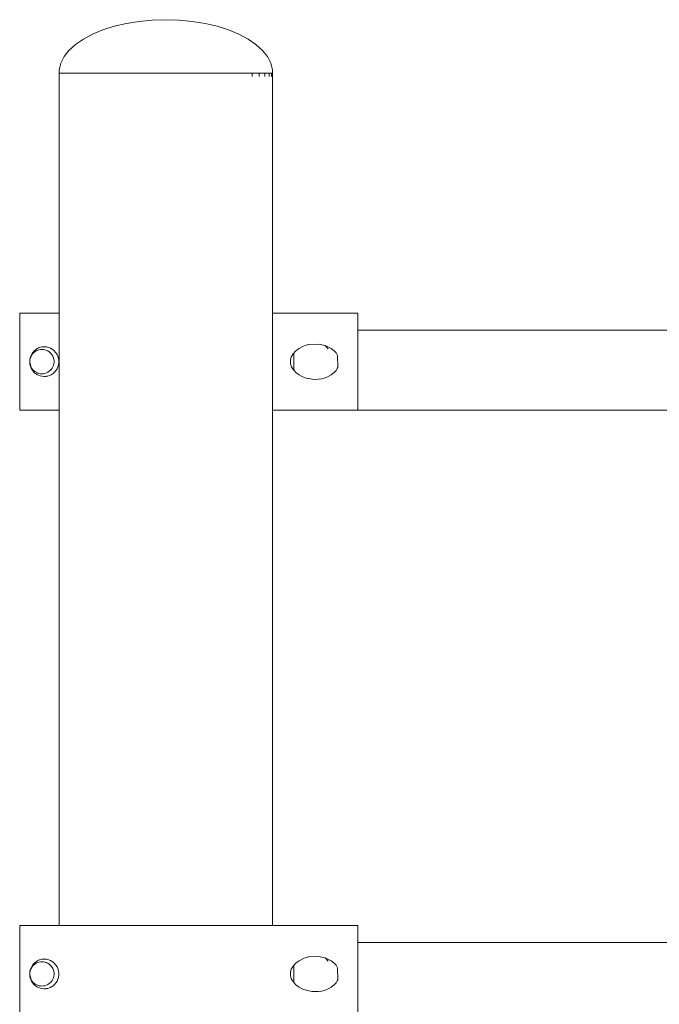
# Model space of a CAD drawing. Units: inches. Extents: x 513 to 661, y -1274 to -1127.
# Drawn here: x 565 to 568, y -1247 to -1244 of the extents above; entities that cross this region are included whole.
import ezdxf

# ---------------------------------------------------------------- set-up
doc = ezdxf.new("R2010")
doc.units = ezdxf.units.IN
doc.header["$MEASUREMENT"] = 0
doc.layers.add('_U+0421_U+043B_U+043E_U+0439 1', color=7, linetype='Continuous')

# ---------------------------------------------------------------- blocks, each defined once
blk = doc.blocks.new('block 110')
at = {"layer": '_U+0421_U+043B_U+043E_U+0439 1', "color": 250, "lineweight": 9, "true_color": 0x231f20}
for points in [[(565.4174, -1244.7189), (565.4171, -1244.7189)], [(565.4171, -1245.0872), (565.4171, -1244.7189)], [(565.4183, -1244.7189), (565.4174, -1244.7189)], [(565.4197, -1244.7189), (565.4183, -1244.7189)], [(565.4216, -1244.7189), (565.4197, -1244.7189)], [(565.4241, -1244.7189), (565.4216, -1244.7189)], [(565.4271, -1244.7189), (565.4241, -1244.7189)], [(565.4306, -1244.7189), (565.4271, -1244.7189)], [(565.4347, -1244.7189), (565.4306, -1244.7189)], [(565.4392, -1244.7189), (565.4347, -1244.7189)], [(565.4442, -1244.7189), (565.4392, -1244.7189)], [(565.4498, -1244.7189), (565.4442, -1244.7189)], [(565.4558, -1244.7189), (565.4498, -1244.7189)], [(565.4622, -1244.7189), (565.4558, -1244.7189)], [(565.4692, -1244.7189), (565.4622, -1244.7189)], [(565.4765, -1244.7189), (565.4692, -1244.7189)], [(565.4844, -1244.7189), (565.4765, -1244.7189)], [(565.4926, -1244.7189), (565.4844, -1244.7189)], [(565.5013, -1244.7189), (565.4926, -1244.7189)], [(565.5104, -1244.7189), (565.5013, -1244.7189)], [(565.5401, -1244.7189), (565.5104, -1244.7189)], [(565.5507, -1244.7189), (565.5401, -1244.7189)], [(565.5618, -1244.7189), (565.5507, -1244.7189)], [(565.5661, -1244.7189), (565.5618, -1244.7189)], [(566.3864, -1244.7189), (566.3748, -1244.7189)], [(566.4012, -1244.7189), (566.3864, -1244.7189)], [(566.4158, -1244.7189), (566.4012, -1244.7189)], [(566.4303, -1244.7189), (566.4158, -1244.7189)], [(566.4724, -1244.7189), (566.4303, -1244.7189)], [(566.4994, -1244.7189), (566.4724, -1244.7189)], [(566.6204, -1244.7189), (566.4994, -1244.7189)], [(566.6311, -1244.7189), (566.6204, -1244.7189)], [(566.6415, -1244.7189), (566.6311, -1244.7189)], [(566.6516, -1244.7189), (566.6415, -1244.7189)], [(566.6615, -1244.7189), (566.6516, -1244.7189)], [(566.671, -1244.7189), (566.6615, -1244.7189)], [(566.6803, -1244.7189), (566.671, -1244.7189)], [(566.6893, -1244.7189), (566.6803, -1244.7189)], [(566.698, -1244.7189), (566.6893, -1244.7189)], [(566.698, -1245.0872), (566.698, -1244.7189)], [(565.4695, -1244.8653), (565.4677, -1244.8673)], [(565.4742, -1244.8658), (565.4692, -1244.8702)], [(565.4713, -1244.8633), (565.4695, -1244.8653)], [(565.4742, -1244.8658), (565.4698, -1244.8695)], [(565.474, -1244.8607), (565.4713, -1244.8633)], [(565.4766, -1244.8584), (565.474, -1244.8607)], [(565.4791, -1244.8627), (565.4742, -1244.8658)], [(565.4743, -1244.8658), (565.4742, -1244.8658)], [(565.4743, -1244.8658), (565.4742, -1244.8658)], [(565.479, -1244.8568), (565.4766, -1244.8584)], [(565.4821, -1244.8546), (565.479, -1244.8568)], [(565.4843, -1244.8603), (565.4791, -1244.8627)], [(565.4843, -1244.8534), (565.4821, -1244.8546)], [(565.4886, -1244.8513), (565.4843, -1244.8534)], [(565.4898, -1244.8585), (565.4843, -1244.8603)], [(565.4843, -1244.8603), (565.4843, -1244.8603)], [(565.4843, -1244.8603), (565.4843, -1244.8603)], [(565.4926, -1244.8498), (565.4886, -1244.8513)], [(565.4955, -1244.8574), (565.4898, -1244.8585)], [(565.5013, -1244.8475), (565.4926, -1244.8498)], [(565.5013, -1244.857), (565.4955, -1244.8574)], [(565.5079, -1244.8468), (565.5013, -1244.8475)], [(565.5071, -1244.8574), (565.5013, -1244.857)], [(565.5127, -1244.8585), (565.5071, -1244.8574)], [(565.5104, -1244.8468), (565.5079, -1244.8468)], [(565.5125, -1244.8469), (565.5104, -1244.8468)], [(565.5157, -1244.847), (565.5125, -1244.8469)], [(565.5127, -1244.8585), (565.5182, -1244.8603)], [(565.5191, -1244.8607), (565.5127, -1244.8585)], [(565.5182, -1244.8474), (565.5157, -1244.847)], [(565.5226, -1244.8482), (565.5182, -1244.8474)], [(565.5191, -1244.8607), (565.5182, -1244.8603)], [(565.5235, -1244.8627), (565.5191, -1244.8607)], [(565.5269, -1244.8495), (565.5226, -1244.8482)], [(565.5235, -1244.8627), (565.5283, -1244.8658)], [(565.5291, -1244.8664), (565.5235, -1244.8627)], [(565.5302, -1244.8505), (565.5269, -1244.8495)], [(565.5291, -1244.8664), (565.5283, -1244.8658)], [(565.5328, -1244.8695), (565.5291, -1244.8664)], [(565.5336, -1244.8521), (565.5302, -1244.8505)], [(565.5401, -1244.8558), (565.5336, -1244.8521)], [(565.5438, -1244.8583), (565.5401, -1244.8558)], [(565.5468, -1244.8609), (565.5438, -1244.8583)], [(565.5546, -1244.8693), (565.5468, -1244.8609)], [(566.4528, -1244.8739), (566.4627, -1244.8629)], [(566.4627, -1244.8629), (566.4689, -1244.8578)], [(566.4689, -1244.8578), (566.4724, -1244.8554)], [(566.4724, -1244.8554), (566.4757, -1244.8532)], [(566.4757, -1244.8532), (566.493, -1244.8445)], [(566.493, -1244.8445), (566.4994, -1244.8423)], [(566.5028, -1244.8411), (566.4994, -1244.8423)], [(566.5028, -1244.8411), (566.5126, -1244.8386)], [(566.5028, -1244.8411), (566.5121, -1244.8387)], [(566.5028, -1244.8411), (566.5121, -1244.8387)], [(566.5126, -1244.8386), (566.5499, -1244.8365)], [(566.5499, -1244.8365), (566.5745, -1244.8416)], [(566.5745, -1244.8416), (566.5978, -1244.853)], [(566.5745, -1244.8416), (566.5858, -1244.8544)], [(566.5978, -1244.853), (566.6084, -1244.8616)], [(566.6158, -1244.8698), (566.6084, -1244.8616)], [(565.4553, -1244.9002), (565.4554, -1244.8998)], [(565.4553, -1244.9059), (565.4553, -1244.9002)], [(565.4553, -1244.9002), (565.4553, -1244.906)], [(565.4559, -1244.8944), (565.4554, -1244.8998)], [(565.4559, -1244.8955), (565.4554, -1244.8998)], [(565.4558, -1244.8969), (565.4559, -1244.8955)], [(565.4573, -1244.8881), (565.4559, -1244.8944)], [(565.4575, -1244.8888), (565.4559, -1244.8955)], [(565.4592, -1244.8822), (565.4573, -1244.8881)], [(565.4601, -1244.8825), (565.4575, -1244.8888)], [(565.4615, -1244.8771), (565.4592, -1244.8822)], [(565.4601, -1244.8825), (565.4624, -1244.8784)], [(565.4601, -1244.8825), (565.4625, -1244.8784)], [(565.4604, -1244.8821), (565.4625, -1244.8784)], [(565.4641, -1244.8723), (565.4615, -1244.8771)], [(565.4661, -1244.8734), (565.4624, -1244.8784)], [(565.4661, -1244.8734), (565.4625, -1244.8784)], [(565.4625, -1244.8784), (565.4625, -1244.8784)], [(565.4657, -1244.8701), (565.4641, -1244.8723)], [(565.4677, -1244.8673), (565.4657, -1244.8701)], [(565.4661, -1244.8734), (565.4692, -1244.8702)], [(565.4668, -1244.8727), (565.4692, -1244.8702)], [(565.4692, -1244.8702), (565.4698, -1244.8695)], [(565.5374, -1244.8746), (565.5328, -1244.8695)], [(565.5374, -1244.8746), (565.5402, -1244.8784)], [(565.5425, -1244.8826), (565.5374, -1244.8746)], [(565.5425, -1244.8826), (565.5402, -1244.8784)], [(565.5451, -1244.8888), (565.5425, -1244.8826)], [(565.5465, -1244.8944), (565.5451, -1244.8888)], [(565.5472, -1244.9002), (565.5465, -1244.8944)], [(565.5472, -1244.906), (565.5472, -1244.9002)], [(565.5589, -1244.876), (565.5546, -1244.8693)], [(565.562, -1244.8829), (565.5589, -1244.876)], [(565.5644, -1244.891), (565.562, -1244.8829)], [(565.5656, -1244.899), (565.5644, -1244.891)], [(565.5656, -1244.9071), (565.5656, -1244.899)], [(566.4429, -1244.9031), (566.4433, -1244.8972)], [(566.4433, -1244.909), (566.4429, -1244.9031)], [(566.4433, -1244.8972), (566.4445, -1244.8912)], [(566.4464, -1244.8854), (566.4445, -1244.8912)], [(566.4464, -1244.8854), (566.4492, -1244.8796)], [(566.4492, -1244.8796), (566.4528, -1244.8739)], [(566.6158, -1244.8698), (566.6219, -1244.8802)], [(566.6224, -1244.9253), (566.6219, -1244.8802)], [(565.4553, -1244.906), (565.4589, -1244.9186)], [(565.4554, -1244.9063), (565.4559, -1244.9116)], [(565.4554, -1244.9063), (565.4554, -1244.9063)], [(565.4559, -1244.9115), (565.4559, -1244.9116)], [(565.4559, -1244.9117), (565.4559, -1244.9116)], [(565.4559, -1244.9116), (565.4573, -1244.918)], [(565.4573, -1244.918), (565.4559, -1244.9117)], [(565.4573, -1244.918), (565.4573, -1244.9181)], [(565.4573, -1244.918), (565.4592, -1244.9239)], [(565.4573, -1244.9181), (565.4587, -1244.9225)], [(565.4587, -1244.9225), (565.4591, -1244.9238)], [(565.4589, -1244.9186), (565.4593, -1244.9214)], [(565.4589, -1244.9186), (565.4594, -1244.9217)], [(565.4591, -1244.9238), (565.4592, -1244.9238)], [(565.4592, -1244.9238), (565.4592, -1244.9239)], [(565.4592, -1244.9239), (565.46, -1244.9257)], [(565.4592, -1244.9239), (565.4612, -1244.9285)], [(565.4593, -1244.9214), (565.46, -1244.9248)], [(565.4593, -1244.9214), (565.4611, -1244.9245)], [(565.46, -1244.9248), (565.4611, -1244.9278)], [(565.46, -1244.9257), (565.461, -1244.9282)], [(565.461, -1244.9244), (565.461, -1244.9244)], [(565.461, -1244.9244), (565.4611, -1244.9245)], [(565.461, -1244.9282), (565.4612, -1244.9285)], [(565.4611, -1244.9245), (565.4623, -1244.9273)], [(565.4611, -1244.9278), (565.4624, -1244.9308)], [(565.4623, -1244.9273), (565.4639, -1244.9299)], [(565.4624, -1244.9308), (565.4641, -1244.9338)], [(565.4639, -1244.9299), (565.4658, -1244.9324)], [(565.4641, -1244.9338), (565.4655, -1244.9357)], [(565.4655, -1244.9357), (565.4683, -1244.9395)], [(565.4658, -1244.9324), (565.4695, -1244.9363)], [(565.4658, -1244.9324), (565.4658, -1244.9324)], [(565.4713, -1244.9428), (565.4683, -1244.9395)], [(565.4694, -1244.9363), (565.4695, -1244.9363)], [(565.4694, -1244.9363), (565.4695, -1244.9363)], [(565.4695, -1244.9363), (565.4698, -1244.9366)], [(565.4695, -1244.9363), (565.4742, -1244.9403)], [(565.4695, -1244.9364), (565.4695, -1244.9363)], [(565.4742, -1244.9403), (565.4698, -1244.9366)], [(565.4742, -1244.9403), (565.4791, -1244.9434)], [(565.5235, -1244.9434), (565.5291, -1244.9397)], [(565.5235, -1244.9434), (565.5283, -1244.9403)], [(565.5291, -1244.9397), (565.5283, -1244.9403)], [(565.5328, -1244.9366), (565.5291, -1244.9397)], [(565.5328, -1244.9366), (565.5368, -1244.9324)], [(565.5368, -1244.9324), (565.5401, -1244.9278)], [(565.5401, -1244.9278), (565.5429, -1244.9227)], [(565.5429, -1244.9227), (565.5451, -1244.9173)], [(565.5451, -1244.9173), (565.5465, -1244.9117)], [(565.5465, -1244.9117), (565.5472, -1244.906)], [(565.5501, -1244.9422), (565.5546, -1244.9369)], [(565.5546, -1244.9369), (565.5589, -1244.9302)], [(565.5589, -1244.9302), (565.562, -1244.9233)], [(565.562, -1244.9233), (565.5644, -1244.9151)], [(565.5644, -1244.9151), (565.5656, -1244.9071)], [(566.4445, -1244.915), (566.4433, -1244.909)], [(566.4464, -1244.9208), (566.4445, -1244.915)], [(566.4492, -1244.9266), (566.4464, -1244.9208)], [(566.4528, -1244.9323), (566.4492, -1244.9266)], [(566.4579, -1244.9384), (566.4528, -1244.9323)], [(566.4627, -1244.9432), (566.4579, -1244.9384)], [(566.6158, -1244.9363), (566.6084, -1244.9445)], [(566.6158, -1244.9363), (566.6204, -1244.9288)], [(566.6224, -1244.9253), (566.6204, -1244.9288)], [(565.4713, -1244.9428), (565.4735, -1244.9449)], [(565.4766, -1244.9477), (565.4735, -1244.9449)], [(565.4766, -1244.9477), (565.479, -1244.9494)], [(565.479, -1244.9494), (565.4821, -1244.9515)], [(565.4791, -1244.9434), (565.4843, -1244.9459)], [(565.4791, -1244.9434), (565.4843, -1244.9459)], [(565.4821, -1244.9515), (565.4843, -1244.9527)], [(565.4843, -1244.9459), (565.4898, -1244.9477)], [(565.4843, -1244.9459), (565.4864, -1244.9466)], [(565.4843, -1244.9527), (565.4888, -1244.9549)], [(565.4944, -1244.957), (565.4888, -1244.9549)], [(565.4898, -1244.9477), (565.4955, -1244.9488)], [(565.5013, -1244.9587), (565.4944, -1244.957)], [(565.4955, -1244.9487), (565.4955, -1244.9487)], [(565.5013, -1244.9491), (565.4955, -1244.9488)], [(565.5012, -1244.9491), (565.4963, -1244.9488)], [(565.5071, -1244.9488), (565.5013, -1244.9491)], [(565.5013, -1244.9587), (565.5104, -1244.9593)], [(565.5071, -1244.9488), (565.5127, -1244.9477)], [(565.5133, -1244.9592), (565.5104, -1244.9593)], [(565.5127, -1244.9477), (565.5191, -1244.9455)], [(565.5127, -1244.9477), (565.5182, -1244.9459)], [(565.5133, -1244.9592), (565.5157, -1244.9591)], [(565.5157, -1244.9591), (565.5191, -1244.9586)], [(565.5191, -1244.9455), (565.5182, -1244.9459)], [(565.5191, -1244.9455), (565.5235, -1244.9434)], [(565.5191, -1244.9586), (565.5235, -1244.9577)], [(565.5235, -1244.9577), (565.5295, -1244.9559)], [(565.5235, -1244.9577), (565.5241, -1244.9576)], [(565.5295, -1244.9559), (565.5241, -1244.9576)], [(565.5295, -1244.9559), (565.5336, -1244.954)], [(565.5367, -1244.9525), (565.5336, -1244.954)], [(565.5367, -1244.9525), (565.5401, -1244.9504)], [(565.5401, -1244.9504), (565.5438, -1244.9478)], [(565.5438, -1244.9478), (565.5473, -1244.9448)], [(565.5473, -1244.9448), (565.5501, -1244.9422)], [(566.4689, -1244.9484), (566.4627, -1244.9432)], [(566.4724, -1244.9507), (566.4689, -1244.9484)], [(566.4724, -1244.9507), (566.4757, -1244.953)], [(566.4757, -1244.953), (566.485, -1244.9581)], [(566.493, -1244.9617), (566.485, -1244.9581)], [(566.493, -1244.9617), (566.4994, -1244.9639)], [(566.5028, -1244.9651), (566.4994, -1244.9639)], [(566.5028, -1244.9651), (566.5126, -1244.9675)], [(566.5028, -1244.9651), (566.5121, -1244.9674)], [(566.5077, -1244.9663), (566.5121, -1244.9674)], [(566.5126, -1244.9675), (566.5252, -1244.9695)], [(566.5375, -1244.9702), (566.5252, -1244.9695)], [(566.5496, -1244.9697), (566.5375, -1244.9702)], [(566.5496, -1244.9697), (566.5623, -1244.9678)], [(566.5745, -1244.9645), (566.5623, -1244.9678)], [(566.5862, -1244.9598), (566.5745, -1244.9645)], [(566.5862, -1244.9598), (566.5978, -1244.9532)], [(566.6084, -1244.9445), (566.5978, -1244.9532)], [(565.4174, -1245.0872), (565.4171, -1245.0872)], [(565.4183, -1245.0872), (565.4174, -1245.0872)], [(565.4197, -1245.0872), (565.4183, -1245.0872)], [(565.4216, -1245.0872), (565.4197, -1245.0872)], [(565.4241, -1245.0872), (565.4216, -1245.0872)], [(565.4271, -1245.0872), (565.4241, -1245.0872)], [(565.4306, -1245.0872), (565.4271, -1245.0872)], [(565.4347, -1245.0872), (565.4306, -1245.0872)], [(565.4392, -1245.0872), (565.4347, -1245.0872)], [(565.4442, -1245.0872), (565.4392, -1245.0872)], [(565.4498, -1245.0872), (565.4442, -1245.0872)], [(565.4765, -1245.0872), (565.4498, -1245.0872)], [(565.4844, -1245.0872), (565.4765, -1245.0872)], [(565.4926, -1245.0872), (565.4844, -1245.0872)], [(565.5013, -1245.0872), (565.4926, -1245.0872)], [(565.5199, -1245.0872), (565.5013, -1245.0872)], [(565.5298, -1245.0872), (565.5199, -1245.0872)], [(565.5401, -1245.0872), (565.5298, -1245.0872)], [(565.5507, -1245.0872), (565.5401, -1245.0872)], [(565.5618, -1245.0872), (565.5507, -1245.0872)], [(565.5661, -1245.0872), (565.5618, -1245.0872)], [(566.3864, -1245.0872), (566.3748, -1245.0872)], [(566.4012, -1245.0872), (566.3864, -1245.0872)], [(566.4158, -1245.0872), (566.4012, -1245.0872)], [(566.4303, -1245.0872), (566.4158, -1245.0872)], [(566.4445, -1245.0872), (566.4303, -1245.0872)], [(566.4585, -1245.0872), (566.4445, -1245.0872)], [(566.4724, -1245.0872), (566.4585, -1245.0872)], [(566.486, -1245.0872), (566.4724, -1245.0872)], [(566.4994, -1245.0872), (566.486, -1245.0872)], [(566.5255, -1245.0872), (566.4994, -1245.0872)], [(566.5382, -1245.0872), (566.5255, -1245.0872)], [(566.5507, -1245.0872), (566.5382, -1245.0872)], [(566.5629, -1245.0872), (566.5507, -1245.0872)], [(566.5749, -1245.0872), (566.5629, -1245.0872)], [(566.5867, -1245.0872), (566.5749, -1245.0872)], [(566.5982, -1245.0872), (566.5867, -1245.0872)], [(566.6094, -1245.0872), (566.5982, -1245.0872)], [(566.6204, -1245.0872), (566.6094, -1245.0872)], [(566.6311, -1245.0872), (566.6204, -1245.0872)], [(566.6415, -1245.0872), (566.6311, -1245.0872)], [(566.6516, -1245.0872), (566.6415, -1245.0872)], [(566.6615, -1245.0872), (566.6516, -1245.0872)], [(566.671, -1245.0872), (566.6615, -1245.0872)], [(566.6803, -1245.0872), (566.671, -1245.0872)], [(566.6893, -1245.0872), (566.6803, -1245.0872)], [(566.698, -1245.0872), (566.6893, -1245.0872)]]:
    blk.add_lwpolyline(points, dxfattribs=at)
blk = doc.blocks.new('block 112')
at = {"layer": '_U+0421_U+043B_U+043E_U+0439 1', "color": 250, "lineweight": 9, "true_color": 0x231f20}
for points in [[(578.1636, -1244.784), (566.698, -1244.784)], [(578.1952, -1245.0872), (566.5246, -1245.0872)]]:
    blk.add_lwpolyline(points, dxfattribs=at)
blk = doc.blocks.new('block 114')
at = {"layer": '_U+0421_U+043B_U+043E_U+0439 1', "color": 250, "lineweight": 9, "true_color": 0x231f20}
for points in [[(565.4742, -1244.8658), (565.4698, -1244.8695)], [(565.4791, -1244.8627), (565.4742, -1244.8658)], [(565.4955, -1244.8574), (565.4898, -1244.8585)], [(565.5013, -1244.857), (565.4955, -1244.8574)], [(565.5071, -1244.8574), (565.5013, -1244.857)], [(565.5127, -1244.8585), (565.5071, -1244.8574)], [(565.5182, -1244.8603), (565.5127, -1244.8585)], [(565.5182, -1244.8603), (565.5127, -1244.8585)], [(565.5235, -1244.8627), (565.5191, -1244.8607)], [(565.5235, -1244.8627), (565.5191, -1244.8607)], [(565.5283, -1244.8658), (565.5235, -1244.8627)], [(565.5283, -1244.8658), (565.5235, -1244.8627)], [(565.4559, -1244.8955), (565.4553, -1244.9002)], [(565.4553, -1244.9002), (565.4553, -1244.906)], [(565.4603, -1244.8822), (565.4601, -1244.8826)], [(565.4667, -1244.8727), (565.466, -1244.8735)], [(565.5375, -1244.8747), (565.5373, -1244.8745)], [(565.5425, -1244.8827), (565.5424, -1244.8825)], [(565.5425, -1244.8827), (565.5424, -1244.8825)], [(565.5425, -1244.8827), (565.5424, -1244.8825)], [(565.5472, -1244.9002), (565.5465, -1244.8944)], [(565.5472, -1244.906), (565.5472, -1244.9002)], [(565.4634, -1244.9291), (565.4658, -1244.9324)], [(565.4698, -1244.9366), (565.4742, -1244.9403)], [(565.4742, -1244.9403), (565.4791, -1244.9434)], [(565.5235, -1244.9434), (565.5283, -1244.9403)], [(565.5235, -1244.9434), (565.5283, -1244.9403)], [(565.5465, -1244.9117), (565.5472, -1244.906)], [(565.4791, -1244.9434), (565.4843, -1244.9459)], [(565.4843, -1244.9459), (565.4898, -1244.9477)], [(565.4898, -1244.9477), (565.4955, -1244.9488)], [(565.5013, -1244.9491), (565.4955, -1244.9488)], [(565.5013, -1244.9491), (565.5071, -1244.9488)], [(565.5071, -1244.9488), (565.5127, -1244.9477)], [(565.5127, -1244.9477), (565.5182, -1244.9459)], [(565.5127, -1244.9477), (565.5182, -1244.9459)]]:
    blk.add_lwpolyline(points, dxfattribs=at)
blk = doc.blocks.new('block 117')
at = {"layer": '_U+0421_U+043B_U+043E_U+0439 1', "color": 250, "lineweight": 9, "true_color": 0x231f20}
for points in [[(566.3748, -1244.7189), (566.3748, -1243.8095)], [(566.3748, -1247.0398), (566.3748, -1245.0872)]]:
    blk.add_lwpolyline(points, dxfattribs=at)
blk = doc.blocks.new('block 118')
at = {"layer": '_U+0421_U+043B_U+043E_U+0439 1', "color": 250, "lineweight": 9, "true_color": 0x231f20}
for points in [[(565.7753, -1243.6319), (565.7323, -1243.6456)], [(565.8213, -1243.6211), (565.7753, -1243.6319)], [(565.8697, -1243.6133), (565.8213, -1243.6211)], [(565.9197, -1243.6085), (565.8697, -1243.6133)], [(565.9705, -1243.6069), (565.9197, -1243.6085)], [(565.9705, -1243.6069), (566.0212, -1243.6085)], [(566.0212, -1243.6085), (566.0712, -1243.6133)], [(566.0712, -1243.6133), (566.1196, -1243.6211)], [(565.6931, -1243.6618), (565.6583, -1243.6803)], [(565.7323, -1243.6456), (565.6931, -1243.6618)], [(566.2086, -1243.6456), (566.2478, -1243.6618)], [(566.2478, -1243.6618), (566.2826, -1243.6803)], [(565.6284, -1243.7009), (565.6039, -1243.7232)], [(565.6583, -1243.6803), (565.6284, -1243.7009)], [(566.2826, -1243.6803), (566.3125, -1243.7009)], [(566.3125, -1243.7009), (566.3371, -1243.7232)], [(565.5851, -1243.7469), (565.5725, -1243.7715)], [(565.6039, -1243.7232), (565.5851, -1243.7469)], [(566.3371, -1243.7232), (566.3558, -1243.7469)], [(566.3558, -1243.7469), (566.3684, -1243.7715)], [(565.5725, -1243.7715), (565.5661, -1243.7967)], [(566.3684, -1243.7715), (566.3748, -1243.7967)], [(565.5661, -1243.7967), (565.5661, -1243.8095)], [(566.3748, -1243.7967), (566.3748, -1243.8222)]]:
    blk.add_lwpolyline(points, dxfattribs=at)
blk = doc.blocks.new('block 123')
at = {"layer": '_U+0421_U+043B_U+043E_U+0439 1', "color": 250, "lineweight": 9, "true_color": 0x231f20}
for points in [[(566.4556, -1244.8708), (566.4556, -1244.8737)], [(566.4556, -1244.8737), (566.4556, -1244.8784)], [(566.4556, -1244.8784), (566.4556, -1244.8835)], [(566.4556, -1244.8835), (566.4556, -1244.8888)], [(566.4556, -1244.8888), (566.4556, -1244.8944)], [(566.4556, -1244.8944), (566.4556, -1244.9002)], [(566.4556, -1244.9002), (566.4556, -1244.906)], [(566.4556, -1244.906), (566.4556, -1244.9117)], [(566.4556, -1244.9117), (566.4556, -1244.9173)], [(566.4556, -1244.9173), (566.4556, -1244.9227)], [(566.4556, -1244.9227), (566.4556, -1244.9277)], [(566.4556, -1244.9277), (566.4556, -1244.9324)], [(566.4556, -1244.9324), (566.4556, -1244.9356)]]:
    blk.add_lwpolyline(points, dxfattribs=at)
blk = doc.blocks.new('block 130')
at = {"layer": '_U+0421_U+043B_U+043E_U+0439 1', "color": 250, "lineweight": 9, "true_color": 0x231f20}
for points in [[(565.4898, -1247.1794), (565.4843, -1247.1812)], [(565.4955, -1247.1783), (565.4898, -1247.1794)], [(565.5013, -1247.1779), (565.4955, -1247.1783)], [(565.5071, -1247.1783), (565.5013, -1247.1779)], [(565.5127, -1247.1794), (565.5071, -1247.1783)], [(565.5182, -1247.1812), (565.5127, -1247.1794)], [(565.5182, -1247.1812), (565.5127, -1247.1794)], [(565.4559, -1247.2164), (565.4553, -1247.2211)], [(565.4603, -1247.2031), (565.4601, -1247.2035)], [(565.4603, -1247.2031), (565.4625, -1247.1993)], [(565.4625, -1247.1993), (565.4625, -1247.1993)], [(565.4667, -1247.1936), (565.466, -1247.1944)], [(565.4667, -1247.1936), (565.4692, -1247.191)], [(565.467, -1247.1934), (565.467, -1247.1934)], [(565.4742, -1247.1867), (565.4698, -1247.1904)], [(565.4791, -1247.1836), (565.4742, -1247.1867)], [(565.4843, -1247.1812), (565.4791, -1247.1836)], [(565.5235, -1247.1836), (565.5191, -1247.1815)], [(565.5235, -1247.1836), (565.5191, -1247.1815)], [(565.5283, -1247.1867), (565.5235, -1247.1836)], [(565.5283, -1247.1867), (565.5235, -1247.1836)], [(565.5375, -1247.1956), (565.5373, -1247.1954)], [(565.5425, -1247.2036), (565.5424, -1247.2033)], [(565.5425, -1247.2036), (565.5424, -1247.2033)], [(565.5425, -1247.2035), (565.5424, -1247.2034)], [(565.5472, -1247.2211), (565.5465, -1247.2153)], [(565.4553, -1247.2211), (565.4553, -1247.2269)], [(565.461, -1247.2453), (565.461, -1247.2453)], [(565.4634, -1247.25), (565.4658, -1247.2533)], [(565.5465, -1247.2326), (565.5472, -1247.2269)], [(565.5472, -1247.2269), (565.5472, -1247.2211)], [(565.4695, -1247.2572), (565.4695, -1247.2573)], [(565.4698, -1247.2575), (565.4742, -1247.2612)], [(565.4742, -1247.2612), (565.4791, -1247.2643)], [(565.4791, -1247.2643), (565.4843, -1247.2668)], [(565.4843, -1247.2668), (565.4898, -1247.2686)], [(565.4898, -1247.2686), (565.4955, -1247.2696)], [(565.5013, -1247.27), (565.4955, -1247.2696)], [(565.5013, -1247.27), (565.5071, -1247.2696)], [(565.5071, -1247.2696), (565.5127, -1247.2686)], [(565.5127, -1247.2686), (565.5182, -1247.2668)], [(565.5127, -1247.2686), (565.5182, -1247.2668)], [(565.5191, -1247.2664), (565.5235, -1247.2643)], [(565.5191, -1247.2664), (565.5235, -1247.2643)], [(565.5235, -1247.2643), (565.5283, -1247.2612)], [(565.5235, -1247.2643), (565.5283, -1247.2612)]]:
    blk.add_lwpolyline(points, dxfattribs=at)
blk = doc.blocks.new('block 131')
at = {"layer": '_U+0421_U+043B_U+043E_U+0439 1', "color": 250, "lineweight": 9, "true_color": 0x231f20}
blk.add_lwpolyline([(578.1636, -1247.1049), (566.698, -1247.1049)], dxfattribs=at)
blk = doc.blocks.new('block 133')
at = {"layer": '_U+0421_U+043B_U+043E_U+0439 1', "color": 250, "lineweight": 9, "true_color": 0x231f20}
for points in [[(565.4174, -1247.0398), (565.4171, -1247.0398)], [(565.4171, -1247.4081), (565.4171, -1247.0398)], [(565.4183, -1247.0398), (565.4174, -1247.0398)], [(565.4197, -1247.0398), (565.4183, -1247.0398)], [(565.4216, -1247.0398), (565.4197, -1247.0398)], [(565.4241, -1247.0398), (565.4216, -1247.0398)], [(565.4271, -1247.0398), (565.4241, -1247.0398)], [(565.4306, -1247.0398), (565.4271, -1247.0398)], [(565.4347, -1247.0398), (565.4306, -1247.0398)], [(565.4392, -1247.0398), (565.4347, -1247.0398)], [(565.4442, -1247.0398), (565.4392, -1247.0398)], [(565.4498, -1247.0398), (565.4442, -1247.0398)], [(565.4558, -1247.0398), (565.4498, -1247.0398)], [(565.4622, -1247.0398), (565.4558, -1247.0398)], [(565.4692, -1247.0398), (565.4622, -1247.0398)], [(565.4765, -1247.0398), (565.4692, -1247.0398)], [(565.4844, -1247.0398), (565.4765, -1247.0398)], [(565.4926, -1247.0398), (565.4844, -1247.0398)], [(565.5013, -1247.0398), (565.4926, -1247.0398)], [(565.5104, -1247.0398), (565.5013, -1247.0398)], [(565.5401, -1247.0398), (565.5104, -1247.0398)], [(565.5507, -1247.0398), (565.5401, -1247.0398)], [(565.5618, -1247.0398), (565.5507, -1247.0398)], [(565.5732, -1247.0398), (565.5618, -1247.0398)], [(565.585, -1247.0398), (565.5732, -1247.0398)], [(565.5971, -1247.0398), (565.585, -1247.0398)], [(565.6095, -1247.0398), (565.5971, -1247.0398)], [(565.6223, -1247.0398), (565.6095, -1247.0398)], [(565.6354, -1247.0398), (565.6223, -1247.0398)], [(565.6488, -1247.0398), (565.6354, -1247.0398)], [(565.6626, -1247.0398), (565.6488, -1247.0398)], [(565.6766, -1247.0398), (565.6626, -1247.0398)], [(565.6909, -1247.0398), (565.6766, -1247.0398)], [(565.7055, -1247.0398), (565.6909, -1247.0398)], [(565.7203, -1247.0398), (565.7055, -1247.0398)], [(565.7354, -1247.0398), (565.7203, -1247.0398)], [(565.7508, -1247.0398), (565.7354, -1247.0398)], [(565.7664, -1247.0398), (565.7508, -1247.0398)], [(565.7822, -1247.0398), (565.7664, -1247.0398)], [(565.7983, -1247.0398), (565.7822, -1247.0398)], [(565.8146, -1247.0398), (565.7983, -1247.0398)], [(565.8311, -1247.0398), (565.8146, -1247.0398)], [(565.8478, -1247.0398), (565.8311, -1247.0398)], [(565.8647, -1247.0398), (565.8478, -1247.0398)], [(565.8818, -1247.0398), (565.8647, -1247.0398)], [(565.899, -1247.0398), (565.8818, -1247.0398)], [(565.9164, -1247.0398), (565.899, -1247.0398)], [(565.934, -1247.0398), (565.9164, -1247.0398)], [(565.9517, -1247.0398), (565.934, -1247.0398)], [(565.9696, -1247.0398), (565.9517, -1247.0398)], [(565.9875, -1247.0398), (565.9696, -1247.0398)], [(566.0053, -1247.0398), (565.9875, -1247.0398)], [(566.0231, -1247.0398), (566.0053, -1247.0398)], [(566.0408, -1247.0398), (566.0231, -1247.0398)], [(566.0584, -1247.0398), (566.0408, -1247.0398)], [(566.0759, -1247.0398), (566.0584, -1247.0398)], [(566.0934, -1247.0398), (566.0759, -1247.0398)], [(566.1107, -1247.0398), (566.0934, -1247.0398)], [(566.128, -1247.0398), (566.1107, -1247.0398)], [(566.1451, -1247.0398), (566.128, -1247.0398)], [(566.1621, -1247.0398), (566.1451, -1247.0398)], [(566.1791, -1247.0398), (566.1621, -1247.0398)], [(566.1959, -1247.0398), (566.1791, -1247.0398)], [(566.2125, -1247.0398), (566.1959, -1247.0398)], [(566.2291, -1247.0398), (566.2125, -1247.0398)], [(566.2455, -1247.0398), (566.2291, -1247.0398)], [(566.2618, -1247.0398), (566.2455, -1247.0398)], [(566.2779, -1247.0398), (566.2618, -1247.0398)], [(566.2939, -1247.0398), (566.2779, -1247.0398)], [(566.3097, -1247.0398), (566.2939, -1247.0398)], [(566.3254, -1247.0398), (566.3097, -1247.0398)], [(566.3409, -1247.0398), (566.3254, -1247.0398)], [(566.3562, -1247.0398), (566.3409, -1247.0398)], [(566.3714, -1247.0398), (566.3562, -1247.0398)], [(566.3864, -1247.0398), (566.3714, -1247.0398)], [(566.4012, -1247.0398), (566.3864, -1247.0398)], [(566.4158, -1247.0398), (566.4012, -1247.0398)], [(566.4303, -1247.0398), (566.4158, -1247.0398)], [(566.4724, -1247.0398), (566.4303, -1247.0398)], [(566.4994, -1247.0398), (566.4724, -1247.0398)], [(566.6204, -1247.0398), (566.4994, -1247.0398)], [(566.6311, -1247.0398), (566.6204, -1247.0398)], [(566.6415, -1247.0398), (566.6311, -1247.0398)], [(566.6516, -1247.0398), (566.6415, -1247.0398)], [(566.6615, -1247.0398), (566.6516, -1247.0398)], [(566.671, -1247.0398), (566.6615, -1247.0398)], [(566.6803, -1247.0398), (566.671, -1247.0398)], [(566.6893, -1247.0398), (566.6803, -1247.0398)], [(566.698, -1247.0398), (566.6893, -1247.0398)], [(566.698, -1247.4081), (566.698, -1247.0398)], [(565.4766, -1247.1793), (565.474, -1247.1816)], [(565.479, -1247.1777), (565.4766, -1247.1793)], [(565.4821, -1247.1755), (565.479, -1247.1777)], [(565.4843, -1247.1743), (565.4821, -1247.1755)], [(565.4886, -1247.1722), (565.4843, -1247.1743)], [(565.4898, -1247.1794), (565.4843, -1247.1812)], [(565.4926, -1247.1707), (565.4886, -1247.1722)], [(565.4955, -1247.1783), (565.4898, -1247.1794)], [(565.5013, -1247.1684), (565.4926, -1247.1707)], [(565.5013, -1247.1779), (565.4955, -1247.1783)], [(565.5079, -1247.1677), (565.5013, -1247.1684)], [(565.5071, -1247.1783), (565.5013, -1247.1779)], [(565.5127, -1247.1794), (565.5071, -1247.1783)], [(565.5104, -1247.1677), (565.5079, -1247.1677)], [(565.5125, -1247.1678), (565.5104, -1247.1677)], [(565.5157, -1247.1679), (565.5125, -1247.1678)], [(565.5127, -1247.1794), (565.5182, -1247.1812)], [(565.5191, -1247.1815), (565.5127, -1247.1794)], [(565.5182, -1247.1683), (565.5157, -1247.1679)], [(565.5226, -1247.1691), (565.5182, -1247.1683)], [(565.5269, -1247.1704), (565.5226, -1247.1691)], [(565.5302, -1247.1714), (565.5269, -1247.1704)], [(565.5336, -1247.173), (565.5302, -1247.1714)], [(565.5401, -1247.1767), (565.5336, -1247.173)], [(565.5438, -1247.1792), (565.5401, -1247.1767)], [(565.5468, -1247.1818), (565.5438, -1247.1792)], [(566.4627, -1247.1838), (566.4689, -1247.1787)], [(566.4689, -1247.1787), (566.4724, -1247.1763)], [(566.4724, -1247.1763), (566.4757, -1247.1741)], [(566.4757, -1247.1741), (566.493, -1247.1653)], [(566.493, -1247.1653), (566.4994, -1247.1631)], [(566.5028, -1247.162), (566.4994, -1247.1631)], [(566.5028, -1247.162), (566.5126, -1247.1595)], [(566.5028, -1247.162), (566.5121, -1247.1596)], [(566.5077, -1247.1607), (566.5121, -1247.1596)], [(566.5126, -1247.1595), (566.5499, -1247.1574)], [(566.5499, -1247.1574), (566.5745, -1247.1625)], [(566.5745, -1247.1625), (566.5978, -1247.1738)], [(566.5745, -1247.1625), (566.5858, -1247.1753)], [(566.5978, -1247.1738), (566.6084, -1247.1825)], [(565.4559, -1247.2153), (565.4554, -1247.2207)], [(565.4559, -1247.2164), (565.4554, -1247.2207)], [(565.4558, -1247.2174), (565.4559, -1247.2164)], [(565.4573, -1247.2089), (565.4559, -1247.2153)], [(565.4575, -1247.2097), (565.4559, -1247.2164)], [(565.4592, -1247.2031), (565.4573, -1247.2089)], [(565.4601, -1247.2034), (565.4575, -1247.2097)], [(565.4615, -1247.198), (565.4592, -1247.2031)], [(565.4601, -1247.2034), (565.4624, -1247.1993)], [(565.4601, -1247.2034), (565.4625, -1247.1993)], [(565.4641, -1247.1932), (565.4615, -1247.198)], [(565.4661, -1247.1943), (565.4624, -1247.1993)], [(565.4661, -1247.1943), (565.4625, -1247.1993)], [(565.4657, -1247.191), (565.4641, -1247.1932)], [(565.4677, -1247.1882), (565.4657, -1247.191)], [(565.4661, -1247.1943), (565.4692, -1247.1911)], [(565.4695, -1247.1862), (565.4677, -1247.1882)], [(565.4742, -1247.1867), (565.4692, -1247.1911)], [(565.4692, -1247.1911), (565.4698, -1247.1904)], [(565.4713, -1247.1842), (565.4695, -1247.1862)], [(565.4742, -1247.1867), (565.4698, -1247.1904)], [(565.474, -1247.1816), (565.4713, -1247.1842)], [(565.4791, -1247.1836), (565.4742, -1247.1867)], [(565.4743, -1247.1867), (565.4742, -1247.1867)], [(565.4843, -1247.1812), (565.4791, -1247.1836)], [(565.4791, -1247.1836), (565.4843, -1247.1812)], [(565.4847, -1247.181), (565.4843, -1247.1812)], [(565.5191, -1247.1815), (565.5182, -1247.1812)], [(565.5235, -1247.1836), (565.5191, -1247.1815)], [(565.5235, -1247.1836), (565.5283, -1247.1867)], [(565.5291, -1247.1873), (565.5235, -1247.1836)], [(565.5291, -1247.1873), (565.5283, -1247.1867)], [(565.5328, -1247.1904), (565.5291, -1247.1873)], [(565.5374, -1247.1954), (565.5328, -1247.1904)], [(565.5374, -1247.1954), (565.5402, -1247.1993)], [(565.5425, -1247.2035), (565.5374, -1247.1954)], [(565.5425, -1247.2035), (565.5402, -1247.1993)], [(565.5451, -1247.2097), (565.5425, -1247.2035)], [(565.5465, -1247.2153), (565.5451, -1247.2097)], [(565.5472, -1247.2211), (565.5465, -1247.2153)], [(565.5546, -1247.1901), (565.5468, -1247.1818)], [(565.5589, -1247.1969), (565.5546, -1247.1901)], [(565.562, -1247.2038), (565.5589, -1247.1969)], [(565.5644, -1247.2119), (565.562, -1247.2038)], [(565.5656, -1247.2199), (565.5644, -1247.2119)], [(566.4429, -1247.224), (566.4433, -1247.218)], [(566.4433, -1247.218), (566.4445, -1247.2121)], [(566.4464, -1247.2063), (566.4445, -1247.2121)], [(566.4464, -1247.2063), (566.4492, -1247.2005)], [(566.4492, -1247.2005), (566.4528, -1247.1948)], [(566.4528, -1247.1948), (566.4627, -1247.1838)], [(566.6158, -1247.1907), (566.6084, -1247.1825)], [(566.6158, -1247.1907), (566.6219, -1247.2011)], [(566.6224, -1247.2462), (566.6219, -1247.2011)], [(565.4553, -1247.2211), (565.4554, -1247.2207)], [(565.4553, -1247.2211), (565.4553, -1247.2269)], [(565.4553, -1247.2269), (565.4589, -1247.2395)], [(565.4554, -1247.2272), (565.4559, -1247.2325)], [(565.4554, -1247.2272), (565.4554, -1247.2272)], [(565.4559, -1247.2324), (565.4559, -1247.2325)], [(565.4559, -1247.2326), (565.4559, -1247.2325)], [(565.4559, -1247.2325), (565.4573, -1247.2389)], [(565.4573, -1247.2389), (565.4559, -1247.2326)], [(565.4573, -1247.2389), (565.4573, -1247.239)], [(565.4573, -1247.2389), (565.4592, -1247.2447)], [(565.4573, -1247.239), (565.4587, -1247.2434)], [(565.4587, -1247.2434), (565.4591, -1247.2447)], [(565.4589, -1247.2395), (565.4593, -1247.2423)], [(565.4589, -1247.2395), (565.4594, -1247.2426)], [(565.4591, -1247.2447), (565.4592, -1247.2447)], [(565.4592, -1247.2447), (565.4592, -1247.2448)], [(565.4592, -1247.2447), (565.4612, -1247.2494)], [(565.4592, -1247.2448), (565.46, -1247.2466)], [(565.4593, -1247.2423), (565.46, -1247.2456)], [(565.4593, -1247.2423), (565.4611, -1247.2454)], [(565.46, -1247.2456), (565.4611, -1247.2487)], [(565.46, -1247.2466), (565.461, -1247.2491)], [(565.461, -1247.2453), (565.4611, -1247.2454)], [(565.461, -1247.2491), (565.4612, -1247.2494)], [(565.4611, -1247.2454), (565.4623, -1247.2482)], [(565.4611, -1247.2487), (565.4624, -1247.2517)], [(565.4623, -1247.2482), (565.4639, -1247.2508)], [(565.4624, -1247.2517), (565.4641, -1247.2547)], [(565.4639, -1247.2508), (565.4658, -1247.2533)], [(565.4641, -1247.2547), (565.4655, -1247.2566)], [(565.4658, -1247.2533), (565.4695, -1247.2572)], [(565.4658, -1247.2533), (565.4658, -1247.2533)], [(565.5328, -1247.2575), (565.5368, -1247.2533)], [(565.5368, -1247.2533), (565.5401, -1247.2487)], [(565.5401, -1247.2487), (565.5429, -1247.2436)], [(565.5429, -1247.2436), (565.5451, -1247.2382)], [(565.5451, -1247.2382), (565.5465, -1247.2326)], [(565.5465, -1247.2326), (565.5472, -1247.2269)], [(565.5472, -1247.2269), (565.5472, -1247.2211)], [(565.5546, -1247.2578), (565.5589, -1247.2511)], [(565.5589, -1247.2511), (565.562, -1247.2442)], [(565.562, -1247.2442), (565.5644, -1247.236)], [(565.5644, -1247.236), (565.5656, -1247.228)], [(565.5656, -1247.228), (565.5656, -1247.2199)], [(566.4433, -1247.2299), (566.4429, -1247.224)], [(566.4445, -1247.2359), (566.4433, -1247.2299)], [(566.4464, -1247.2416), (566.4445, -1247.2359)], [(566.4492, -1247.2474), (566.4464, -1247.2416)], [(566.4528, -1247.2531), (566.4492, -1247.2474)], [(566.4579, -1247.2593), (566.4528, -1247.2531)], [(566.6158, -1247.2572), (566.6204, -1247.2497)], [(566.6224, -1247.2462), (566.6204, -1247.2497)], [(565.4655, -1247.2566), (565.4683, -1247.2604)], [(565.4713, -1247.2637), (565.4683, -1247.2604)], [(565.4694, -1247.2572), (565.4695, -1247.2572)], [(565.4695, -1247.2572), (565.4698, -1247.2575)], [(565.4695, -1247.2572), (565.4742, -1247.2612)], [(565.4695, -1247.2572), (565.4695, -1247.2572)], [(565.4742, -1247.2612), (565.4698, -1247.2575)], [(565.4713, -1247.2637), (565.4735, -1247.2658)], [(565.4766, -1247.2686), (565.4735, -1247.2658)], [(565.4742, -1247.2612), (565.4791, -1247.2643)], [(565.4766, -1247.2686), (565.479, -1247.2703)], [(565.479, -1247.2703), (565.4821, -1247.2724)], [(565.4791, -1247.2643), (565.4843, -1247.2668)], [(565.4791, -1247.2643), (565.4843, -1247.2668)], [(565.4791, -1247.2643), (565.4843, -1247.2668)], [(565.4821, -1247.2724), (565.4843, -1247.2736)], [(565.4843, -1247.2668), (565.4898, -1247.2686)], [(565.4843, -1247.2668), (565.4881, -1247.268)], [(565.4843, -1247.2736), (565.4888, -1247.2758)], [(565.4944, -1247.2779), (565.4888, -1247.2758)], [(565.4898, -1247.2686), (565.4955, -1247.2696)], [(565.5013, -1247.2796), (565.4944, -1247.2779)], [(565.5013, -1247.27), (565.4955, -1247.2696)], [(565.5071, -1247.2696), (565.5013, -1247.27)], [(565.5013, -1247.2796), (565.5104, -1247.2802)], [(565.5071, -1247.2696), (565.5127, -1247.2686)], [(565.5133, -1247.2801), (565.5104, -1247.2802)], [(565.5127, -1247.2686), (565.5191, -1247.2664)], [(565.5127, -1247.2686), (565.5182, -1247.2668)], [(565.5133, -1247.2801), (565.5157, -1247.28)], [(565.5157, -1247.28), (565.5191, -1247.2795)], [(565.5191, -1247.2664), (565.5182, -1247.2668)], [(565.5191, -1247.2664), (565.5235, -1247.2643)], [(565.5191, -1247.2795), (565.5235, -1247.2786)], [(565.5235, -1247.2643), (565.5291, -1247.2606)], [(565.5235, -1247.2643), (565.5283, -1247.2612)], [(565.5235, -1247.2786), (565.5295, -1247.2767)], [(565.5291, -1247.2606), (565.5283, -1247.2612)], [(565.5328, -1247.2575), (565.5291, -1247.2606)], [(565.5295, -1247.2767), (565.5336, -1247.2749)], [(565.5367, -1247.2734), (565.5336, -1247.2749)], [(565.5367, -1247.2734), (565.5401, -1247.2713)], [(565.5401, -1247.2713), (565.5438, -1247.2687)], [(565.5438, -1247.2687), (565.5473, -1247.2657)], [(565.5473, -1247.2657), (565.5501, -1247.263)], [(565.5501, -1247.263), (565.5546, -1247.2578)], [(566.4627, -1247.2641), (566.4579, -1247.2593)], [(566.4689, -1247.2693), (566.4627, -1247.2641)], [(566.4724, -1247.2716), (566.4689, -1247.2693)], [(566.4724, -1247.2716), (566.4757, -1247.2739)], [(566.4757, -1247.2739), (566.485, -1247.279)], [(566.493, -1247.2826), (566.485, -1247.279)], [(566.493, -1247.2826), (566.4994, -1247.2848)], [(566.5028, -1247.286), (566.4994, -1247.2848)], [(566.5028, -1247.286), (566.5126, -1247.2884)], [(566.5126, -1247.2884), (566.5252, -1247.2904)], [(566.5375, -1247.2911), (566.5252, -1247.2904)], [(566.5496, -1247.2906), (566.5375, -1247.2911)], [(566.5496, -1247.2906), (566.5623, -1247.2887)], [(566.5745, -1247.2854), (566.5623, -1247.2887)], [(566.5862, -1247.2807), (566.5745, -1247.2854)], [(566.5862, -1247.2807), (566.5978, -1247.2741)], [(566.6084, -1247.2654), (566.5978, -1247.2741)], [(566.6158, -1247.2572), (566.6084, -1247.2654)], [(565.4174, -1247.4081), (565.4171, -1247.4081)], [(565.4183, -1247.4081), (565.4174, -1247.4081)], [(565.4197, -1247.4081), (565.4183, -1247.4081)], [(565.4216, -1247.4081), (565.4197, -1247.4081)], [(565.4241, -1247.4081), (565.4216, -1247.4081)], [(565.4271, -1247.4081), (565.4241, -1247.4081)], [(565.4306, -1247.4081), (565.4271, -1247.4081)], [(565.4347, -1247.4081), (565.4306, -1247.4081)], [(565.4392, -1247.4081), (565.4347, -1247.4081)], [(565.4442, -1247.4081), (565.4392, -1247.4081)], [(565.4498, -1247.4081), (565.4442, -1247.4081)], [(565.4765, -1247.4081), (565.4498, -1247.4081)], [(565.4844, -1247.4081), (565.4765, -1247.4081)], [(565.4926, -1247.4081), (565.4844, -1247.4081)], [(565.5013, -1247.4081), (565.4926, -1247.4081)], [(565.5199, -1247.4081), (565.5013, -1247.4081)], [(565.5298, -1247.4081), (565.5199, -1247.4081)], [(565.5401, -1247.4081), (565.5298, -1247.4081)], [(565.5507, -1247.4081), (565.5401, -1247.4081)], [(565.5618, -1247.4081), (565.5507, -1247.4081)], [(565.5732, -1247.4081), (565.5618, -1247.4081)], [(565.585, -1247.4081), (565.5732, -1247.4081)], [(565.5971, -1247.4081), (565.585, -1247.4081)], [(565.6095, -1247.4081), (565.5971, -1247.4081)], [(565.6223, -1247.4081), (565.6095, -1247.4081)], [(565.6354, -1247.4081), (565.6223, -1247.4081)], [(565.6488, -1247.4081), (565.6354, -1247.4081)], [(565.6626, -1247.4081), (565.6488, -1247.4081)], [(565.6766, -1247.4081), (565.6626, -1247.4081)], [(565.6909, -1247.4081), (565.6766, -1247.4081)], [(565.7055, -1247.4081), (565.6909, -1247.4081)], [(565.7203, -1247.4081), (565.7055, -1247.4081)], [(565.7354, -1247.4081), (565.7203, -1247.4081)], [(565.7508, -1247.4081), (565.7354, -1247.4081)], [(565.7664, -1247.4081), (565.7508, -1247.4081)], [(565.7822, -1247.4081), (565.7664, -1247.4081)], [(565.7983, -1247.4081), (565.7822, -1247.4081)], [(565.8146, -1247.4081), (565.7983, -1247.4081)], [(565.8311, -1247.4081), (565.8146, -1247.4081)], [(565.8478, -1247.4081), (565.8311, -1247.4081)], [(565.8647, -1247.4081), (565.8478, -1247.4081)], [(565.8818, -1247.4081), (565.8647, -1247.4081)], [(565.899, -1247.4081), (565.8818, -1247.4081)], [(565.9164, -1247.4081), (565.899, -1247.4081)], [(565.934, -1247.4081), (565.9164, -1247.4081)], [(565.9517, -1247.4081), (565.934, -1247.4081)], [(565.9696, -1247.4081), (565.9517, -1247.4081)], [(565.9875, -1247.4081), (565.9696, -1247.4081)], [(566.0053, -1247.4081), (565.9875, -1247.4081)], [(566.0231, -1247.4081), (566.0053, -1247.4081)], [(566.0408, -1247.4081), (566.0231, -1247.4081)], [(566.0584, -1247.4081), (566.0408, -1247.4081)], [(566.0759, -1247.4081), (566.0584, -1247.4081)], [(566.0934, -1247.4081), (566.0759, -1247.4081)], [(566.1107, -1247.4081), (566.0934, -1247.4081)], [(566.128, -1247.4081), (566.1107, -1247.4081)], [(566.1451, -1247.4081), (566.128, -1247.4081)], [(566.1621, -1247.4081), (566.1451, -1247.4081)], [(566.1791, -1247.4081), (566.1621, -1247.4081)], [(566.1959, -1247.4081), (566.1791, -1247.4081)], [(566.2125, -1247.4081), (566.1959, -1247.4081)], [(566.2291, -1247.4081), (566.2125, -1247.4081)], [(566.2455, -1247.4081), (566.2291, -1247.4081)], [(566.2618, -1247.4081), (566.2455, -1247.4081)], [(566.2779, -1247.4081), (566.2618, -1247.4081)], [(566.2939, -1247.4081), (566.2779, -1247.4081)], [(566.3097, -1247.4081), (566.2939, -1247.4081)], [(566.3254, -1247.4081), (566.3097, -1247.4081)], [(566.3409, -1247.4081), (566.3254, -1247.4081)], [(566.3562, -1247.4081), (566.3409, -1247.4081)], [(566.3714, -1247.4081), (566.3562, -1247.4081)], [(566.3864, -1247.4081), (566.3714, -1247.4081)], [(566.4012, -1247.4081), (566.3864, -1247.4081)], [(566.4158, -1247.4081), (566.4012, -1247.4081)], [(566.4303, -1247.4081), (566.4158, -1247.4081)], [(566.4445, -1247.4081), (566.4303, -1247.4081)], [(566.4585, -1247.4081), (566.4445, -1247.4081)], [(566.4724, -1247.4081), (566.4585, -1247.4081)], [(566.486, -1247.4081), (566.4724, -1247.4081)], [(566.4994, -1247.4081), (566.486, -1247.4081)], [(566.5255, -1247.4081), (566.4994, -1247.4081)], [(566.5382, -1247.4081), (566.5255, -1247.4081)], [(566.5507, -1247.4081), (566.5382, -1247.4081)], [(566.5629, -1247.4081), (566.5507, -1247.4081)], [(566.5749, -1247.4081), (566.5629, -1247.4081)], [(566.5867, -1247.4081), (566.5749, -1247.4081)], [(566.5982, -1247.4081), (566.5867, -1247.4081)], [(566.6094, -1247.4081), (566.5982, -1247.4081)], [(566.6204, -1247.4081), (566.6094, -1247.4081)], [(566.6311, -1247.4081), (566.6204, -1247.4081)], [(566.6415, -1247.4081), (566.6311, -1247.4081)], [(566.6516, -1247.4081), (566.6415, -1247.4081)], [(566.6615, -1247.4081), (566.6516, -1247.4081)], [(566.671, -1247.4081), (566.6615, -1247.4081)], [(566.6803, -1247.4081), (566.671, -1247.4081)], [(566.6893, -1247.4081), (566.6803, -1247.4081)], [(566.698, -1247.4081), (566.6893, -1247.4081)]]:
    blk.add_lwpolyline(points, dxfattribs=at)
blk = doc.blocks.new('block 134')
at = {"layer": '_U+0421_U+043B_U+043E_U+0439 1', "color": 250, "lineweight": 9, "true_color": 0x231f20}
for points in [[(565.7753, -1243.6319), (565.7323, -1243.6456)], [(565.8213, -1243.6211), (565.7753, -1243.6319)], [(565.8697, -1243.6133), (565.8213, -1243.6211)], [(565.9197, -1243.6085), (565.8697, -1243.6133)], [(565.9705, -1243.6069), (565.9197, -1243.6085)], [(565.9705, -1243.6069), (566.0212, -1243.6085)], [(566.0212, -1243.6085), (566.0712, -1243.6133)], [(566.0712, -1243.6133), (566.1196, -1243.6211)], [(566.1196, -1243.6211), (566.1656, -1243.6319)], [(566.1656, -1243.6319), (566.2086, -1243.6456)], [(565.6931, -1243.6618), (565.6583, -1243.6803)], [(565.7323, -1243.6456), (565.6931, -1243.6618)], [(566.2086, -1243.6456), (566.2478, -1243.6618)], [(566.2478, -1243.6618), (566.2826, -1243.6803)], [(565.6284, -1243.7009), (565.6039, -1243.7232)], [(565.6583, -1243.6803), (565.6284, -1243.7009)], [(566.2826, -1243.6803), (566.3125, -1243.7009)], [(566.3125, -1243.7009), (566.3371, -1243.7232)], [(565.5851, -1243.7469), (565.5725, -1243.7715)], [(565.6039, -1243.7232), (565.5851, -1243.7469)], [(566.3371, -1243.7232), (566.3558, -1243.7469)], [(566.3558, -1243.7469), (566.3684, -1243.7715)], [(565.5725, -1243.7715), (565.5661, -1243.7967)], [(566.3684, -1243.7715), (566.3748, -1243.7967)], [(565.5661, -1243.7967), (565.5661, -1243.8095)], [(566.2975, -1243.8095), (566.2975, -1243.8222)], [(566.2977, -1243.8095), (566.2977, -1243.8221)], [(566.3247, -1243.8095), (566.3247, -1243.8222)], [(566.3249, -1243.8095), (566.3249, -1243.8221)], [(566.3463, -1243.8095), (566.3463, -1243.8222)], [(566.3465, -1243.8095), (566.3465, -1243.8221)], [(566.362, -1243.8095), (566.362, -1243.8222)], [(566.3622, -1243.8095), (566.3622, -1243.8221)], [(566.3716, -1243.8095), (566.3716, -1243.8222)], [(566.3716, -1243.8095), (566.3716, -1243.8221)], [(566.3748, -1243.7967), (566.3748, -1243.8222)], [(566.2975, -1243.8222), (566.2975, -1243.8222)], [(566.2975, -1243.8222), (566.2976, -1243.8222)], [(566.2977, -1243.8222), (566.2976, -1243.8222)], [(566.2977, -1243.8221), (566.2977, -1243.8222)], [(566.3247, -1243.8222), (566.3248, -1243.8222)], [(566.3248, -1243.8222), (566.3248, -1243.8222)], [(566.3249, -1243.8222), (566.3248, -1243.8222)], [(566.3249, -1243.8221), (566.3249, -1243.8222)], [(566.3463, -1243.8222), (566.3464, -1243.8222)], [(566.3464, -1243.8222), (566.3464, -1243.8222)], [(566.3465, -1243.8222), (566.3464, -1243.8222)], [(566.3465, -1243.8221), (566.3465, -1243.8222)], [(566.362, -1243.8222), (566.3621, -1243.8222)], [(566.3621, -1243.8222), (566.3621, -1243.8222)], [(566.3622, -1243.8222), (566.3621, -1243.8222)], [(566.3622, -1243.8221), (566.3622, -1243.8222)], [(566.3716, -1243.8221), (566.3716, -1243.8222)], [(566.3716, -1243.8222), (566.3716, -1243.8222)], [(566.3716, -1243.8222), (566.3716, -1243.8222)], [(566.3748, -1243.8222), (566.3748, -1243.8222)]]:
    blk.add_lwpolyline(points, dxfattribs=at)
blk = doc.blocks.new('block 135')
at = {"layer": '_U+0421_U+043B_U+043E_U+0439 1', "color": 250, "lineweight": 9, "true_color": 0x231f20}
for points in [[(565.5725, -1243.8095), (565.5661, -1243.8095)], [(565.5661, -1247.0398), (565.5661, -1243.8095)], [(565.5851, -1243.8095), (565.5725, -1243.8095)], [(565.6039, -1243.8095), (565.5851, -1243.8095)], [(565.6284, -1243.8095), (565.6039, -1243.8095)], [(565.6583, -1243.8095), (565.6284, -1243.8095)], [(565.6931, -1243.8095), (565.6583, -1243.8095)], [(565.7323, -1243.8095), (565.6931, -1243.8095)], [(565.7753, -1243.8095), (565.7323, -1243.8095)], [(565.8213, -1243.8095), (565.7753, -1243.8095)], [(565.8697, -1243.8095), (565.8213, -1243.8095)], [(565.9197, -1243.8095), (565.8697, -1243.8095)], [(565.9704, -1243.8095), (565.9197, -1243.8095)], [(565.9704, -1243.8095), (566.0212, -1243.8095)], [(566.0462, -1243.8095), (566.0212, -1243.8095)], [(566.0712, -1243.8095), (566.0463, -1243.8095)], [(566.0953, -1243.8095), (566.0712, -1243.8095)], [(566.1196, -1243.8095), (566.0955, -1243.8095)], [(566.1425, -1243.8095), (566.1196, -1243.8095)], [(566.1656, -1243.8095), (566.1427, -1243.8095)], [(566.1871, -1243.8095), (566.1656, -1243.8095)], [(566.2086, -1243.8095), (566.1872, -1243.8095)], [(566.2281, -1243.8095), (566.2086, -1243.8095)], [(566.2478, -1243.8095), (566.2283, -1243.8095)], [(566.2651, -1243.8095), (566.2478, -1243.8095)], [(566.2826, -1243.8095), (566.2653, -1243.8095)], [(566.2975, -1243.8095), (566.2826, -1243.8095)], [(566.3125, -1243.8095), (566.2977, -1243.8095)], [(566.3247, -1243.8095), (566.3125, -1243.8095)], [(566.337, -1243.8095), (566.3249, -1243.8095)], [(566.3463, -1243.8095), (566.337, -1243.8095)], [(566.3558, -1243.8095), (566.3465, -1243.8095)], [(566.362, -1243.8095), (566.3558, -1243.8095)], [(566.3684, -1243.8095), (566.3622, -1243.8095)], [(566.3716, -1243.8095), (566.3684, -1243.8095)], [(566.3748, -1243.8095), (566.3716, -1243.8095)], [(566.3748, -1247.0398), (566.3748, -1243.8095)]]:
    blk.add_lwpolyline(points, dxfattribs=at)
blk = doc.blocks.new('block 142')
at = {"layer": '_U+0421_U+043B_U+043E_U+0439 1', "color": 250, "lineweight": 9, "true_color": 0x231f20}
for points in [[(566.4556, -1247.1917), (566.4556, -1247.1946)], [(566.4556, -1247.1946), (566.4556, -1247.1993)], [(566.4556, -1247.1993), (566.4556, -1247.2044)], [(566.4556, -1247.2044), (566.4556, -1247.2097)], [(566.4556, -1247.2097), (566.4556, -1247.2153)], [(566.4556, -1247.2153), (566.4556, -1247.2211)], [(566.4556, -1247.2211), (566.4556, -1247.2269)], [(566.4556, -1247.2269), (566.4556, -1247.2326)], [(566.4556, -1247.2326), (566.4556, -1247.2382)], [(566.4556, -1247.2382), (566.4556, -1247.2436)], [(566.4556, -1247.2436), (566.4556, -1247.2486)], [(566.4556, -1247.2486), (566.4556, -1247.2533)], [(566.4556, -1247.2533), (566.4556, -1247.2565)]]:
    blk.add_lwpolyline(points, dxfattribs=at)
blk = doc.blocks.new('block 103')
at = {"layer": '_U+0421_U+043B_U+043E_U+0439 1'}
for name in ['block 118', 'block 134', 'block 117', 'block 135', 'block 110', 'block 112', 'block 114', 'block 123', 'block 133', 'block 131', 'block 130', 'block 142']:
    blk.add_blockref(name, (0, 0), dxfattribs=at)

msp = doc.modelspace()

# ---------------------------------------------------------------- block references
at = {"layer": '_U+0421_U+043B_U+043E_U+0439 1'}
msp.add_blockref('block 103', (0, 0), dxfattribs=at)

doc.saveas('drawing.dxf')
